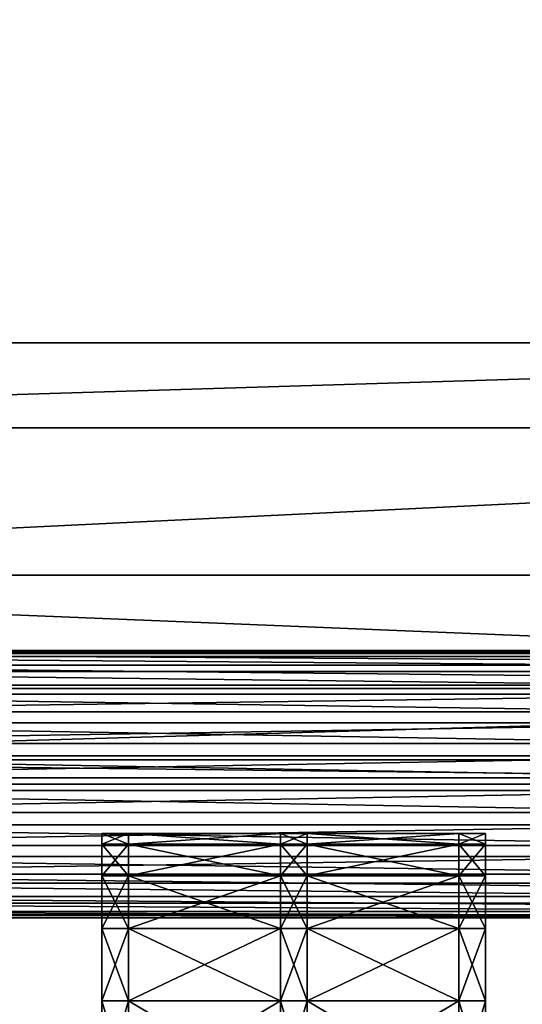
# Model space of a CAD drawing. Units: centimetres. Extents: x -3 to 123, y -73 to 24.
# Drawn here: x 97 to 103, y -26 to -15 of the extents above; entities that cross this region are included whole.
import ezdxf

# ---------------------------------------------------------------- set-up
doc = ezdxf.new("R2010")
doc.units = ezdxf.units.CM
doc.layers.get('0').update_dxf_attribs({"true_color": 0xff5454})
for name, color, linetype, true_color in [('bialy', 7, 'Continuous', 0x777799), ('niebieski', 5, 'Continuous', 0x0000ff), ('stal', 7, 'Continuous', 0x006699)]:
    doc.layers.add(name, color=color, linetype=linetype, true_color=true_color)

# ---------------------------------------------------------------- blocks, each defined once
blk = doc.blocks.new('Group#6')
at = {"color": 9, "true_color": 0xc6c6c6}
for p, q in [((47.746, 7.915, 2.049), (47.746, 29.585, 2.049)), ((47.818, 7.915, 0.55), (47.818, 29.585, 0.55)), ((47.913, 7.905, 1.694), (47.913, 29.595, 1.694)), ((47.951, 7.905, 0.919), (47.951, 29.595, 0.919)), ((47.983, 7.902, 1.309), (47.983, 29.598, 1.309)), ((46.028, 8.026, 2.666), (46.028, 29.474, 2.666)), ((46.166, 8.025, -0.229), (46.166, 29.475, -0.229)), ((46.413, 8, 2.735), (46.413, 29.5, 2.735)), ((46.485, 29.5, 1.237), (46.485, 8, 1.237)), ((46.557, 8, -0.261), (46.557, 29.5, -0.261)), ((46.803, 7.975, 2.703), (46.803, 29.525, 2.703)), ((46.942, 29.526, -0.191), (46.942, 7.974, -0.191)), ((47.172, 7.951, 2.571), (47.172, 29.549, 2.571)), ((47.296, 7.95, -0.024), (47.296, 29.55, -0.024)), ((47.493, 7.931, 2.347), (47.493, 29.569, 2.347)), ((47.595, 7.93, 0.229), (47.595, 29.57, 0.229)), ((44.986, 8.098, 1.165), (44.986, 29.402, 1.165)), ((45.019, 8.095, 1.556), (45.019, 29.405, 1.556)), ((45.056, 8.095, 0.78), (45.056, 29.405, 0.78)), ((45.151, 8.085, 1.924), (45.151, 29.415, 1.924)), ((45.223, 8.085, 0.426), (45.223, 29.415, 0.426)), ((45.375, 8.07, 2.246), (45.375, 29.43, 2.246)), ((45.476, 8.069, 0.127), (45.476, 29.431, 0.127)), ((45.673, 8.05, 2.499), (45.673, 29.45, 2.499)), ((45.798, 8.049, -0.096), (45.798, 29.451, -0.096))]:
    blk.add_line(p, q, dxfattribs=at)
mesh = blk.add_polyface(dxfattribs=at)
corners = [(47.746, 29.585, 2.049), (47.493, 7.931, 2.347), (47.746, 7.915, 2.049), (47.493, 29.569, 2.347)]
mesh.append_faces([[corners[k] for k in face] for face in [(0, 1, 2), (1, 0, 3)]], dxfattribs={"vtx0": -1, "color": 9})
mesh = blk.add_polyface(dxfattribs=at)
corners = [(47.595, 7.93, 0.229), (47.818, 29.585, 0.55), (47.818, 7.915, 0.55), (47.595, 29.57, 0.229)]
mesh.append_faces([[corners[k] for k in face] for face in [(0, 1, 2), (1, 0, 3)]], dxfattribs={"vtx0": -1, "color": 9})
mesh = blk.add_polyface(dxfattribs=at)
corners = [(47.913, 29.595, 1.694), (47.746, 7.915, 2.049), (47.913, 7.905, 1.694), (47.746, 29.585, 2.049)]
mesh.append_faces([[corners[k] for k in face] for face in [(0, 1, 2), (1, 0, 3)]], dxfattribs={"vtx0": -1, "color": 9})
mesh = blk.add_polyface(dxfattribs=at)
corners = [(47.818, 7.915, 0.55), (47.951, 29.595, 0.919), (47.951, 7.905, 0.919), (47.818, 29.585, 0.55)]
mesh.append_faces([[corners[k] for k in face] for face in [(0, 1, 2), (1, 0, 3)]], dxfattribs={"vtx0": -1, "color": 9})
mesh = blk.add_polyface(dxfattribs=at)
corners = [(47.983, 29.598, 1.309), (47.913, 7.905, 1.694), (47.983, 7.902, 1.309), (47.913, 29.595, 1.694)]
mesh.append_faces([[corners[k] for k in face] for face in [(0, 1, 2), (1, 0, 3)]], dxfattribs={"vtx0": -1, "color": 9})
mesh = blk.add_polyface(dxfattribs=at)
corners = [(47.951, 7.905, 0.919), (47.983, 29.598, 1.309), (47.983, 7.902, 1.309), (47.951, 29.595, 0.919)]
mesh.append_faces([[corners[k] for k in face] for face in [(0, 1, 2), (1, 0, 3)]], dxfattribs={"vtx0": -1, "color": 9})
mesh = blk.add_polyface(dxfattribs=at)
corners = [(46.028, 8.026, 2.666), (45.673, 29.45, 2.499), (45.673, 8.05, 2.499), (46.028, 29.474, 2.666)]
mesh.append_faces([[corners[k] for k in face] for face in [(0, 1, 2), (1, 0, 3)]], dxfattribs={"vtx0": -1, "color": 9})
mesh = blk.add_polyface(dxfattribs=at)
corners = [(46.166, 29.475, -0.229), (45.798, 8.049, -0.096), (45.798, 29.451, -0.096), (46.166, 8.025, -0.229)]
mesh.append_faces([[corners[k] for k in face] for face in [(0, 1, 2), (1, 0, 3)]], dxfattribs={"vtx0": -1, "color": 9})
mesh = blk.add_polyface(dxfattribs=at)
corners = [(46.413, 8, 2.735), (46.028, 29.474, 2.666), (46.028, 8.026, 2.666), (46.413, 29.5, 2.735)]
mesh.append_faces([[corners[k] for k in face] for face in [(0, 1, 2), (1, 0, 3)]], dxfattribs={"vtx0": -1, "color": 9})
mesh = blk.add_polyface(dxfattribs=at)
corners = [(46.557, 29.5, -0.261), (46.166, 8.025, -0.229), (46.166, 29.475, -0.229), (46.557, 8, -0.261)]
mesh.append_faces([[corners[k] for k in face] for face in [(0, 1, 2), (1, 0, 3)]], dxfattribs={"vtx0": -1, "color": 9})
mesh = blk.add_polyface(dxfattribs=at)
corners = [(46.803, 7.975, 2.703), (46.413, 29.5, 2.735), (46.413, 8, 2.735), (46.803, 29.525, 2.703)]
mesh.append_faces([[corners[k] for k in face] for face in [(0, 1, 2), (1, 0, 3)]], dxfattribs={"vtx0": -1, "color": 9})
mesh = blk.add_polyface(dxfattribs=at)
corners = [(46.942, 29.526, -0.191), (46.557, 8, -0.261), (46.557, 29.5, -0.261), (46.942, 7.974, -0.191)]
mesh.append_faces([[corners[k] for k in face] for face in [(0, 1, 2), (1, 0, 3)]], dxfattribs={"vtx0": -1, "color": 9})
mesh = blk.add_polyface(dxfattribs=at)
corners = [(47.172, 7.951, 2.571), (46.803, 29.525, 2.703), (46.803, 7.975, 2.703), (47.172, 29.549, 2.571)]
mesh.append_faces([[corners[k] for k in face] for face in [(0, 1, 2), (1, 0, 3)]], dxfattribs={"vtx0": -1, "color": 9})
mesh = blk.add_polyface(dxfattribs=at)
corners = [(47.296, 29.55, -0.024), (46.942, 7.974, -0.191), (46.942, 29.526, -0.191), (47.296, 7.95, -0.024)]
mesh.append_faces([[corners[k] for k in face] for face in [(0, 1, 2), (1, 0, 3)]], dxfattribs={"vtx0": -1, "color": 9})
mesh = blk.add_polyface(dxfattribs=at)
corners = [(47.493, 7.931, 2.347), (47.172, 29.549, 2.571), (47.172, 7.951, 2.571), (47.493, 29.569, 2.347)]
mesh.append_faces([[corners[k] for k in face] for face in [(0, 1, 2), (1, 0, 3)]], dxfattribs={"vtx0": -1, "color": 9})
mesh = blk.add_polyface(dxfattribs=at)
corners = [(47.595, 29.57, 0.229), (47.296, 7.95, -0.024), (47.296, 29.55, -0.024), (47.595, 7.93, 0.229)]
mesh.append_faces([[corners[k] for k in face] for face in [(0, 1, 2), (1, 0, 3)]], dxfattribs={"vtx0": -1, "color": 9})
mesh = blk.add_polyface(dxfattribs=at)
corners = [(44.986, 8.098, 1.165), (45.056, 29.405, 0.78), (45.056, 8.095, 0.78), (44.986, 29.402, 1.165)]
mesh.append_faces([[corners[k] for k in face] for face in [(0, 1, 2), (1, 0, 3)]], dxfattribs={"vtx0": -1, "color": 9})
mesh = blk.add_polyface(dxfattribs=at)
corners = [(45.019, 29.405, 1.556), (44.986, 8.098, 1.165), (45.019, 8.095, 1.556), (44.986, 29.402, 1.165)]
mesh.append_faces([[corners[k] for k in face] for face in [(0, 1, 2), (1, 0, 3)]], dxfattribs={"vtx0": -1, "color": 9})
mesh = blk.add_polyface(dxfattribs=at)
corners = [(45.151, 29.415, 1.924), (45.019, 8.095, 1.556), (45.151, 8.085, 1.924), (45.019, 29.405, 1.556)]
mesh.append_faces([[corners[k] for k in face] for face in [(0, 1, 2), (1, 0, 3)]], dxfattribs={"vtx0": -1, "color": 9})
mesh = blk.add_polyface(dxfattribs=at)
corners = [(45.056, 8.095, 0.78), (45.223, 29.415, 0.426), (45.223, 8.085, 0.426), (45.056, 29.405, 0.78)]
mesh.append_faces([[corners[k] for k in face] for face in [(0, 1, 2), (1, 0, 3)]], dxfattribs={"vtx0": -1, "color": 9})
mesh = blk.add_polyface(dxfattribs=at)
corners = [(45.375, 29.43, 2.246), (45.151, 8.085, 1.924), (45.375, 8.07, 2.246), (45.151, 29.415, 1.924)]
mesh.append_faces([[corners[k] for k in face] for face in [(0, 1, 2), (1, 0, 3)]], dxfattribs={"vtx0": -1, "color": 9})
mesh = blk.add_polyface(dxfattribs=at)
corners = [(45.223, 8.085, 0.426), (45.476, 29.431, 0.127), (45.476, 8.069, 0.127), (45.223, 29.415, 0.426)]
mesh.append_faces([[corners[k] for k in face] for face in [(0, 1, 2), (1, 0, 3)]], dxfattribs={"vtx0": -1, "color": 9})
mesh = blk.add_polyface(dxfattribs=at)
corners = [(45.673, 8.05, 2.499), (45.375, 29.43, 2.246), (45.375, 8.07, 2.246), (45.673, 29.45, 2.499)]
mesh.append_faces([[corners[k] for k in face] for face in [(0, 1, 2), (1, 0, 3)]], dxfattribs={"vtx0": -1, "color": 9})
mesh = blk.add_polyface(dxfattribs=at)
corners = [(45.798, 29.451, -0.096), (45.476, 8.069, 0.127), (45.476, 29.431, 0.127), (45.798, 8.049, -0.096)]
mesh.append_faces([[corners[k] for k in face] for face in [(0, 1, 2), (1, 0, 3)]], dxfattribs={"vtx0": -1, "color": 9})
blk = doc.blocks.new('Group#5')
blk.add_line((41.538, 5.25, 1.022), (41.538, 32.25, 1.022))
at = {"color": 9, "true_color": 0xc6c6c6}
blk.add_line((46.485, 29.5, 1.237), (46.485, 8, 1.237), dxfattribs=at)
mesh = blk.add_polyface(dxfattribs=at)
corners = [(38.492, 0, 0.889), (19.328, 5.25, 0.055), (19.328, 0, 0.055), (41.538, 5.25, 1.022), (40.561, 0.273, 0.979), (42.489, 1.072, 1.063), (41.538, 32.25, 1.022), (19.328, 32.25, 0.055), (38.492, 37.5, 0.889), (19.328, 37.5, 0.055), (40.561, 37.227, 0.979), (42.489, 36.428, 1.063), (44.144, 2.343, 1.135), (44.144, 35.157, 1.135), (45.414, 33.5, 1.191), (45.414, 4, 1.191), (46.212, 5.929, 1.225), (46.212, 31.571, 1.225), (46.485, 29.5, 1.237), (46.485, 8, 1.237)]
mesh.append_faces([[corners[k] for k in face] for face in [(0, 1, 2), (7, 8, 9), (18, 16, 19)]], dxfattribs={"vtx0": -1, "color": 9})
mesh.append_faces([[corners[k] for k in face] for face in [(1, 0, 3), (3, 5, 6), (8, 6, 10), (10, 6, 11), (11, 12, 13), (13, 12, 14), (14, 16, 17), (17, 16, 18)]], dxfattribs={"vtx0": -1, "vtx1": -1, "color": 9})
mesh.append_faces([[corners[k] for k in face] for face in [(11, 6, 5)]], dxfattribs={"vtx0": -1, "vtx1": -1, "vtx2": -1, "color": 9})
mesh.append_faces([[corners[k] for k in face] for face in [(3, 0, 4), (3, 4, 5), (8, 7, 6), (11, 5, 12), (14, 12, 15), (14, 15, 16)]], dxfattribs={"vtx0": -1, "vtx2": -1, "color": 9})
at = {"color": 253, "true_color": 0x9a9a9a}
mesh = blk.add_polyface(dxfattribs=at)
corners = [(19.328, 5.25, 0.055), (41.538, 32.25, 1.022), (19.328, 32.25, 0.055), (41.538, 5.25, 1.022)]
mesh.append_faces([[corners[k] for k in face] for face in [(0, 1, 2), (1, 0, 3)]], dxfattribs={"vtx0": -1, "color": 253})
blk = doc.blocks.new('Component#1')
at = {"rotation": 270}
for name in ['Group#6', 'Group#5']:
    blk.add_blockref(name, (12.487, 47.983, 1.501), dxfattribs=at)
blk = doc.blocks.new('Group#29')
at = {"color": 7, "true_color": 0xffffff}
for p, q in [((42.124, 2, 21), (42.124, 0.3, 21)), ((42.124, 2, 7), (42.124, 0.3, 7)), ((42.934, 2, 19.358), (42.934, 0.3, 19.358)), ((42.934, 2, 8.642), (42.934, 0.3, 8.642)), ((43.523, 2, 17.623), (43.523, 0.3, 17.623)), ((43.523, 2, 10.377), (43.523, 0.3, 10.377)), ((43.88, 2, 12.173), (43.88, 0.3, 12.173)), ((43.88, 2, 15.827), (43.88, 0.3, 15.827)), ((44, 2, 14), (44, 0.3, 14))]:
    blk.add_line(p, q, dxfattribs=at)
at = {"color": 7, "true_color": 0xffffff, "extrusion": (0, 1, 0)}
for centre in [(-30, 14, 2), (-30, 14, 0.3)]:
    blk.add_arc(centre, 14, 90, 270, dxfattribs=at)
at = {"color": 7, "true_color": 0xffffff}
mesh = blk.add_polyface(dxfattribs=at)
corners = [(41.107, 2, 5.477), (42.124, 0.3, 7), (41.107, 0.3, 5.477), (42.124, 2, 7)]
mesh.append_faces([[corners[k] for k in face] for face in [(0, 1, 2), (1, 0, 3)]], dxfattribs={"vtx0": -1, "color": 7})
mesh = blk.add_polyface(dxfattribs=at)
corners = [(42.124, 2, 21), (41.107, 0.3, 22.523), (42.124, 0.3, 21), (41.107, 2, 22.523)]
mesh.append_faces([[corners[k] for k in face] for face in [(0, 1, 2), (1, 0, 3)]], dxfattribs={"vtx0": -1, "color": 7})
mesh = blk.add_polyface(dxfattribs=at)
corners = [(42.124, 2, 7), (42.934, 0.3, 8.642), (42.124, 0.3, 7), (42.934, 2, 8.642)]
mesh.append_faces([[corners[k] for k in face] for face in [(0, 1, 2), (1, 0, 3)]], dxfattribs={"vtx0": -1, "color": 7})
mesh = blk.add_polyface(dxfattribs=at)
corners = [(42.934, 2, 19.358), (42.124, 0.3, 21), (42.934, 0.3, 19.358), (42.124, 2, 21)]
mesh.append_faces([[corners[k] for k in face] for face in [(0, 1, 2), (1, 0, 3)]], dxfattribs={"vtx0": -1, "color": 7})
mesh = blk.add_polyface(dxfattribs=at)
corners = [(43.523, 2, 17.623), (42.934, 0.3, 19.358), (43.523, 0.3, 17.623), (42.934, 2, 19.358)]
mesh.append_faces([[corners[k] for k in face] for face in [(0, 1, 2), (1, 0, 3)]], dxfattribs={"vtx0": -1, "color": 7})
mesh = blk.add_polyface(dxfattribs=at)
corners = [(42.934, 2, 8.642), (43.523, 0.3, 10.377), (42.934, 0.3, 8.642), (43.523, 2, 10.377)]
mesh.append_faces([[corners[k] for k in face] for face in [(0, 1, 2), (1, 0, 3)]], dxfattribs={"vtx0": -1, "color": 7})
mesh = blk.add_polyface(dxfattribs=at)
corners = [(43.523, 2, 10.377), (43.88, 0.3, 12.173), (43.523, 0.3, 10.377), (43.88, 2, 12.173)]
mesh.append_faces([[corners[k] for k in face] for face in [(0, 1, 2), (1, 0, 3)]], dxfattribs={"vtx0": -1, "color": 7})
mesh = blk.add_polyface(dxfattribs=at)
corners = [(43.88, 2, 15.827), (43.523, 0.3, 17.623), (43.88, 0.3, 15.827), (43.523, 2, 17.623)]
mesh.append_faces([[corners[k] for k in face] for face in [(0, 1, 2), (1, 0, 3)]], dxfattribs={"vtx0": -1, "color": 7})
mesh = blk.add_polyface(dxfattribs=at)
corners = [(44, 2, 14), (43.88, 0.3, 15.827), (44, 0.3, 14), (43.88, 2, 15.827)]
mesh.append_faces([[corners[k] for k in face] for face in [(0, 1, 2), (1, 0, 3)]], dxfattribs={"vtx0": -1, "color": 7})
mesh = blk.add_polyface(dxfattribs=at)
corners = [(43.88, 2, 12.173), (44, 0.3, 14), (43.88, 0.3, 12.173), (44, 2, 14)]
mesh.append_faces([[corners[k] for k in face] for face in [(0, 1, 2), (1, 0, 3)]], dxfattribs={"vtx0": -1, "color": 7})
blk = doc.blocks.new('Group#24')
at = {"color": 171, "true_color": 0x6565ff}
for p, q in [((42.124, 0.5, 7), (42.124, 0.2, 7)), ((42.124, 0.5, 21), (42.124, 0.2, 21)), ((42.934, 0.5, 19.358), (42.934, 0.2, 19.358)), ((42.934, 0.5, 8.642), (42.934, 0.2, 8.642)), ((43.523, 0.5, 10.377), (43.523, 0.2, 10.377)), ((43.523, 0.5, 17.623), (43.523, 0.2, 17.623)), ((43.88, 0.5, 12.173), (43.88, 0.2, 12.173)), ((43.88, 0.5, 15.827), (43.88, 0.2, 15.827)), ((44, 0.5, 14), (44, 0.2, 14))]:
    blk.add_line(p, q, dxfattribs=at)
at = {"color": 171, "true_color": 0x6565ff, "extrusion": (0, 1, 0)}
for centre in [(-30, 14, 0.5), (-30, 14, 0.2)]:
    blk.add_arc(centre, 14, 90, 270, dxfattribs=at)
at = {"color": 171, "true_color": 0x6565ff}
mesh = blk.add_polyface(dxfattribs=at)
corners = [(12.173, 0.5, 0.12), (30, 0.5), (14, 0.5), (31.827, 0.5, 0.12), (10.377, 0.5, 0.477), (33.623, 0.5, 0.477), (8.642, 0.5, 1.066), (35.358, 0.5, 1.066), (7, 0.5, 1.876), (37, 0.5, 1.876), (5.477, 0.5, 2.893), (38.523, 0.5, 2.893), (4.101, 0.5, 4.101), (30, 0.5, 4), (28.695, 0.5, 4.086), (27.412, 0.5, 4.341), (2.893, 0.5, 5.477), (26.173, 0.5, 4.761), (25, 0.5, 5.34), (23.912, 0.5, 6.066), (1.876, 0.5, 7), (22.929, 0.5, 6.929), (22.066, 0.5, 7.912), (1.066, 0.5, 8.642), (21.34, 0.5, 9), (0.477, 0.5, 10.377), (20.761, 0.5, 10.173), (20.341, 0.5, 11.412), (0.12, 0.5, 12.173), (20.086, 0.5, 12.695), (0, 0.5, 14), (20, 0.5, 14), (0.12, 0.5, 15.827), (20.086, 0.5, 15.305), (20.341, 0.5, 16.588), (0.477, 0.5, 17.623), (20.761, 0.5, 17.827), (1.066, 0.5, 19.358), (21.34, 0.5, 19), (22.066, 0.5, 20.088), (1.876, 0.5, 21), (22.929, 0.5, 21.071), (2.893, 0.5, 22.523), (23.912, 0.5, 21.934), (25, 0.5, 22.66), (4.101, 0.5, 23.899), (26.173, 0.5, 23.239), (27.412, 0.5, 23.659), (28.695, 0.5, 23.914), (5.477, 0.5, 25.107), (30, 0.5, 24), (39.899, 0.5, 4.101), (31.305, 0.5, 4.086), (32.588, 0.5, 4.341), (41.107, 0.5, 5.477), (33.827, 0.5, 4.761), (35, 0.5, 5.34), (36.088, 0.5, 6.066), (42.124, 0.5, 7), (37.071, 0.5, 6.929), (37.934, 0.5, 7.912), (42.934, 0.5, 8.642), (38.66, 0.5, 9), (43.523, 0.5, 10.377), (39.239, 0.5, 10.173), (39.659, 0.5, 11.412), (43.88, 0.5, 12.173), (39.914, 0.5, 12.695), (44, 0.5, 14), (40, 0.5, 14), (39.914, 0.5, 15.305), (43.88, 0.5, 15.827), (39.659, 0.5, 16.588), (43.523, 0.5, 17.623), (39.239, 0.5, 17.827), (42.934, 0.5, 19.358), (38.66, 0.5, 19), (37.934, 0.5, 20.088), (42.124, 0.5, 21), (37.071, 0.5, 21.071), (41.107, 0.5, 22.523), (36.088, 0.5, 21.934), (35, 0.5, 22.66), (39.899, 0.5, 23.899), (33.827, 0.5, 23.239), (32.588, 0.5, 23.659), (31.305, 0.5, 23.914), (38.523, 0.5, 25.107), (7, 0.5, 26.124), (37, 0.5, 26.124), (8.642, 0.5, 26.934), (35.358, 0.5, 26.934), (10.377, 0.5, 27.523), (33.623, 0.5, 27.523), (12.173, 0.5, 27.88), (31.827, 0.5, 27.88), (14, 0.5, 28), (30, 0.5, 28)]
mesh.append_faces([[corners[k] for k in face] for face in [(0, 1, 2), (95, 96, 97)]], dxfattribs={"vtx0": -1, "color": 171})
mesh.append_faces([[corners[k] for k in face] for face in [(1, 0, 3), (3, 4, 5), (5, 6, 7), (7, 8, 9), (9, 10, 11), (13, 12, 14), (14, 12, 15), (15, 16, 17), (17, 16, 18), (18, 16, 19), (19, 20, 21), (21, 20, 22), (22, 23, 24), (24, 25, 26), (26, 25, 27), (27, 28, 29), (29, 30, 31), (31, 32, 33), (33, 32, 34), (34, 35, 36), (36, 37, 38), (38, 37, 39), (39, 40, 41), (41, 42, 43), (43, 42, 44), (44, 45, 46), (46, 45, 47), (47, 45, 48), (48, 49, 50), (51, 53, 54), (54, 57, 58), (58, 60, 61), (61, 62, 63), (63, 65, 66), (66, 67, 68), (68, 70, 71), (71, 72, 73), (73, 74, 75), (75, 77, 78), (78, 79, 80), (80, 82, 83), (83, 86, 87), (87, 88, 89), (89, 90, 91), (91, 92, 93), (93, 94, 95)]], dxfattribs={"vtx0": -1, "vtx1": -1, "color": 171})
mesh.append_faces([[corners[k] for k in face] for face in [(11, 12, 13), (87, 50, 49)]], dxfattribs={"vtx0": -1, "vtx1": -1, "vtx2": -1, "color": 171})
mesh.append_faces([[corners[k] for k in face] for face in [(3, 0, 4), (5, 4, 6), (7, 6, 8), (9, 8, 10), (11, 10, 12), (15, 12, 16), (19, 16, 20), (22, 20, 23), (24, 23, 25), (27, 25, 28), (29, 28, 30), (31, 30, 32), (34, 32, 35), (36, 35, 37), (39, 37, 40), (41, 40, 42), (44, 42, 45), (48, 45, 49), (13, 51, 11), (51, 13, 52), (51, 52, 53), (54, 53, 55), (54, 55, 56), (54, 56, 57), (58, 57, 59), (58, 59, 60), (61, 60, 62), (63, 62, 64), (63, 64, 65), (66, 65, 67), (68, 67, 69), (68, 69, 70), (71, 70, 72), (73, 72, 74), (75, 74, 76), (75, 76, 77), (78, 77, 79), (80, 79, 81), (80, 81, 82), (83, 82, 84), (83, 84, 85), (83, 85, 86), (87, 86, 50), (87, 49, 88), (89, 88, 90), (91, 90, 92), (93, 92, 94), (95, 94, 96)]], dxfattribs={"vtx0": -1, "vtx2": -1, "color": 171})
mesh = blk.add_polyface(dxfattribs=at)
corners = [(41.107, 0.5, 5.477), (42.124, 0.2, 7), (41.107, 0.2, 5.477), (42.124, 0.5, 7)]
mesh.append_faces([[corners[k] for k in face] for face in [(0, 1, 2), (1, 0, 3)]], dxfattribs={"vtx0": -1, "color": 171})
mesh = blk.add_polyface(dxfattribs=at)
corners = [(42.124, 0.5, 21), (41.107, 0.2, 22.523), (42.124, 0.2, 21), (41.107, 0.5, 22.523)]
mesh.append_faces([[corners[k] for k in face] for face in [(0, 1, 2), (1, 0, 3)]], dxfattribs={"vtx0": -1, "color": 171})
mesh = blk.add_polyface(dxfattribs=at)
corners = [(42.124, 0.5, 7), (42.934, 0.2, 8.642), (42.124, 0.2, 7), (42.934, 0.5, 8.642)]
mesh.append_faces([[corners[k] for k in face] for face in [(0, 1, 2), (1, 0, 3)]], dxfattribs={"vtx0": -1, "color": 171})
mesh = blk.add_polyface(dxfattribs=at)
corners = [(42.934, 0.5, 19.358), (42.124, 0.2, 21), (42.934, 0.2, 19.358), (42.124, 0.5, 21)]
mesh.append_faces([[corners[k] for k in face] for face in [(0, 1, 2), (1, 0, 3)]], dxfattribs={"vtx0": -1, "color": 171})
mesh = blk.add_polyface(dxfattribs=at)
corners = [(42.934, 0.5, 8.642), (43.523, 0.2, 10.377), (42.934, 0.2, 8.642), (43.523, 0.5, 10.377)]
mesh.append_faces([[corners[k] for k in face] for face in [(0, 1, 2), (1, 0, 3)]], dxfattribs={"vtx0": -1, "color": 171})
mesh = blk.add_polyface(dxfattribs=at)
corners = [(43.523, 0.5, 17.623), (42.934, 0.2, 19.358), (43.523, 0.2, 17.623), (42.934, 0.5, 19.358)]
mesh.append_faces([[corners[k] for k in face] for face in [(0, 1, 2), (1, 0, 3)]], dxfattribs={"vtx0": -1, "color": 171})
mesh = blk.add_polyface(dxfattribs=at)
corners = [(43.523, 0.5, 10.377), (43.88, 0.2, 12.173), (43.523, 0.2, 10.377), (43.88, 0.5, 12.173)]
mesh.append_faces([[corners[k] for k in face] for face in [(0, 1, 2), (1, 0, 3)]], dxfattribs={"vtx0": -1, "color": 171})
mesh = blk.add_polyface(dxfattribs=at)
corners = [(43.88, 0.5, 15.827), (43.523, 0.2, 17.623), (43.88, 0.2, 15.827), (43.523, 0.5, 17.623)]
mesh.append_faces([[corners[k] for k in face] for face in [(0, 1, 2), (1, 0, 3)]], dxfattribs={"vtx0": -1, "color": 171})
mesh = blk.add_polyface(dxfattribs=at)
corners = [(43.88, 0.5, 12.173), (44, 0.2, 14), (43.88, 0.2, 12.173), (44, 0.5, 14)]
mesh.append_faces([[corners[k] for k in face] for face in [(0, 1, 2), (1, 0, 3)]], dxfattribs={"vtx0": -1, "color": 171})
mesh = blk.add_polyface(dxfattribs=at)
corners = [(44, 0.5, 14), (43.88, 0.2, 15.827), (44, 0.2, 14), (43.88, 0.5, 15.827)]
mesh.append_faces([[corners[k] for k in face] for face in [(0, 1, 2), (1, 0, 3)]], dxfattribs={"vtx0": -1, "color": 171})
blk = doc.blocks.new('Group#31')
at = {"color": 171, "true_color": 0x6565ff}
for p, q in [((42.124, 0.5, 7), (42.124, 0.2, 7)), ((42.124, 0.5, 21), (42.124, 0.2, 21)), ((42.934, 0.5, 19.358), (42.934, 0.2, 19.358)), ((42.934, 0.5, 8.642), (42.934, 0.2, 8.642)), ((43.523, 0.5, 10.377), (43.523, 0.2, 10.377)), ((43.523, 0.5, 17.623), (43.523, 0.2, 17.623)), ((43.88, 0.5, 12.173), (43.88, 0.2, 12.173)), ((43.88, 0.5, 15.827), (43.88, 0.2, 15.827)), ((44, 0.5, 14), (44, 0.2, 14))]:
    blk.add_line(p, q, dxfattribs=at)
at = {"color": 171, "true_color": 0x6565ff, "extrusion": (0, 1, 0)}
for centre in [(-30, 14, 0.5), (-30, 14, 0.2)]:
    blk.add_arc(centre, 14, 90, 270, dxfattribs=at)
at = {"color": 171, "true_color": 0x6565ff}
mesh = blk.add_polyface(dxfattribs=at)
corners = [(41.107, 0.5, 5.477), (42.124, 0.2, 7), (41.107, 0.2, 5.477), (42.124, 0.5, 7)]
mesh.append_faces([[corners[k] for k in face] for face in [(0, 1, 2), (1, 0, 3)]], dxfattribs={"vtx0": -1, "color": 171})
mesh = blk.add_polyface(dxfattribs=at)
corners = [(42.124, 0.5, 21), (41.107, 0.2, 22.523), (42.124, 0.2, 21), (41.107, 0.5, 22.523)]
mesh.append_faces([[corners[k] for k in face] for face in [(0, 1, 2), (1, 0, 3)]], dxfattribs={"vtx0": -1, "color": 171})
mesh = blk.add_polyface(dxfattribs=at)
corners = [(42.124, 0.5, 7), (42.934, 0.2, 8.642), (42.124, 0.2, 7), (42.934, 0.5, 8.642)]
mesh.append_faces([[corners[k] for k in face] for face in [(0, 1, 2), (1, 0, 3)]], dxfattribs={"vtx0": -1, "color": 171})
mesh = blk.add_polyface(dxfattribs=at)
corners = [(42.934, 0.5, 19.358), (42.124, 0.2, 21), (42.934, 0.2, 19.358), (42.124, 0.5, 21)]
mesh.append_faces([[corners[k] for k in face] for face in [(0, 1, 2), (1, 0, 3)]], dxfattribs={"vtx0": -1, "color": 171})
mesh = blk.add_polyface(dxfattribs=at)
corners = [(42.934, 0.5, 8.642), (43.523, 0.2, 10.377), (42.934, 0.2, 8.642), (43.523, 0.5, 10.377)]
mesh.append_faces([[corners[k] for k in face] for face in [(0, 1, 2), (1, 0, 3)]], dxfattribs={"vtx0": -1, "color": 171})
mesh = blk.add_polyface(dxfattribs=at)
corners = [(43.523, 0.5, 17.623), (42.934, 0.2, 19.358), (43.523, 0.2, 17.623), (42.934, 0.5, 19.358)]
mesh.append_faces([[corners[k] for k in face] for face in [(0, 1, 2), (1, 0, 3)]], dxfattribs={"vtx0": -1, "color": 171})
mesh = blk.add_polyface(dxfattribs=at)
corners = [(43.523, 0.5, 10.377), (43.88, 0.2, 12.173), (43.523, 0.2, 10.377), (43.88, 0.5, 12.173)]
mesh.append_faces([[corners[k] for k in face] for face in [(0, 1, 2), (1, 0, 3)]], dxfattribs={"vtx0": -1, "color": 171})
mesh = blk.add_polyface(dxfattribs=at)
corners = [(43.88, 0.5, 15.827), (43.523, 0.2, 17.623), (43.88, 0.2, 15.827), (43.523, 0.5, 17.623)]
mesh.append_faces([[corners[k] for k in face] for face in [(0, 1, 2), (1, 0, 3)]], dxfattribs={"vtx0": -1, "color": 171})
mesh = blk.add_polyface(dxfattribs=at)
corners = [(43.88, 0.5, 12.173), (44, 0.2, 14), (43.88, 0.2, 12.173), (44, 0.5, 14)]
mesh.append_faces([[corners[k] for k in face] for face in [(0, 1, 2), (1, 0, 3)]], dxfattribs={"vtx0": -1, "color": 171})
mesh = blk.add_polyface(dxfattribs=at)
corners = [(44, 0.5, 14), (43.88, 0.2, 15.827), (44, 0.2, 14), (43.88, 0.5, 15.827)]
mesh.append_faces([[corners[k] for k in face] for face in [(0, 1, 2), (1, 0, 3)]], dxfattribs={"vtx0": -1, "color": 171})
blk = doc.blocks.new('Group#32')
at = {"color": 171, "true_color": 0x6565ff}
for p, q in [((42.124, 0.5, 7), (42.124, 0.2, 7)), ((42.124, 0.5, 21), (42.124, 0.2, 21)), ((42.934, 0.5, 19.358), (42.934, 0.2, 19.358)), ((42.934, 0.5, 8.642), (42.934, 0.2, 8.642)), ((43.523, 0.5, 10.377), (43.523, 0.2, 10.377)), ((43.523, 0.5, 17.623), (43.523, 0.2, 17.623)), ((43.88, 0.5, 12.173), (43.88, 0.2, 12.173)), ((43.88, 0.5, 15.827), (43.88, 0.2, 15.827)), ((44, 0.5, 14), (44, 0.2, 14))]:
    blk.add_line(p, q, dxfattribs=at)
at = {"color": 171, "true_color": 0x6565ff, "extrusion": (0, 1, 0)}
for centre in [(-30, 14, 0.5), (-30, 14, 0.2)]:
    blk.add_arc(centre, 14, 90, 270, dxfattribs=at)
at = {"color": 171, "true_color": 0x6565ff}
mesh = blk.add_polyface(dxfattribs=at)
corners = [(41.107, 0.5, 5.477), (42.124, 0.2, 7), (41.107, 0.2, 5.477), (42.124, 0.5, 7)]
mesh.append_faces([[corners[k] for k in face] for face in [(0, 1, 2), (1, 0, 3)]], dxfattribs={"vtx0": -1, "color": 171})
mesh = blk.add_polyface(dxfattribs=at)
corners = [(42.124, 0.5, 21), (41.107, 0.2, 22.523), (42.124, 0.2, 21), (41.107, 0.5, 22.523)]
mesh.append_faces([[corners[k] for k in face] for face in [(0, 1, 2), (1, 0, 3)]], dxfattribs={"vtx0": -1, "color": 171})
mesh = blk.add_polyface(dxfattribs=at)
corners = [(42.124, 0.5, 7), (42.934, 0.2, 8.642), (42.124, 0.2, 7), (42.934, 0.5, 8.642)]
mesh.append_faces([[corners[k] for k in face] for face in [(0, 1, 2), (1, 0, 3)]], dxfattribs={"vtx0": -1, "color": 171})
mesh = blk.add_polyface(dxfattribs=at)
corners = [(42.934, 0.5, 19.358), (42.124, 0.2, 21), (42.934, 0.2, 19.358), (42.124, 0.5, 21)]
mesh.append_faces([[corners[k] for k in face] for face in [(0, 1, 2), (1, 0, 3)]], dxfattribs={"vtx0": -1, "color": 171})
mesh = blk.add_polyface(dxfattribs=at)
corners = [(42.934, 0.5, 8.642), (43.523, 0.2, 10.377), (42.934, 0.2, 8.642), (43.523, 0.5, 10.377)]
mesh.append_faces([[corners[k] for k in face] for face in [(0, 1, 2), (1, 0, 3)]], dxfattribs={"vtx0": -1, "color": 171})
mesh = blk.add_polyface(dxfattribs=at)
corners = [(43.523, 0.5, 17.623), (42.934, 0.2, 19.358), (43.523, 0.2, 17.623), (42.934, 0.5, 19.358)]
mesh.append_faces([[corners[k] for k in face] for face in [(0, 1, 2), (1, 0, 3)]], dxfattribs={"vtx0": -1, "color": 171})
mesh = blk.add_polyface(dxfattribs=at)
corners = [(43.523, 0.5, 10.377), (43.88, 0.2, 12.173), (43.523, 0.2, 10.377), (43.88, 0.5, 12.173)]
mesh.append_faces([[corners[k] for k in face] for face in [(0, 1, 2), (1, 0, 3)]], dxfattribs={"vtx0": -1, "color": 171})
mesh = blk.add_polyface(dxfattribs=at)
corners = [(43.88, 0.5, 15.827), (43.523, 0.2, 17.623), (43.88, 0.2, 15.827), (43.523, 0.5, 17.623)]
mesh.append_faces([[corners[k] for k in face] for face in [(0, 1, 2), (1, 0, 3)]], dxfattribs={"vtx0": -1, "color": 171})
mesh = blk.add_polyface(dxfattribs=at)
corners = [(43.88, 0.5, 12.173), (44, 0.2, 14), (43.88, 0.2, 12.173), (44, 0.5, 14)]
mesh.append_faces([[corners[k] for k in face] for face in [(0, 1, 2), (1, 0, 3)]], dxfattribs={"vtx0": -1, "color": 171})
mesh = blk.add_polyface(dxfattribs=at)
corners = [(44, 0.5, 14), (43.88, 0.2, 15.827), (44, 0.2, 14), (43.88, 0.5, 15.827)]
mesh.append_faces([[corners[k] for k in face] for face in [(0, 1, 2), (1, 0, 3)]], dxfattribs={"vtx0": -1, "color": 171})
mesh = blk.add_polyface(dxfattribs=at)
corners = [(39.899, 0.2, 4.101), (30, 0.2, 4), (38.523, 0.2, 2.893), (31.305, 0.2, 4.086), (32.588, 0.2, 4.341), (41.107, 0.2, 5.477), (33.827, 0.2, 4.761), (35, 0.2, 5.34), (36.088, 0.2, 6.066), (42.124, 0.2, 7), (37.071, 0.2, 6.929), (37.934, 0.2, 7.912), (42.934, 0.2, 8.642), (38.66, 0.2, 9), (43.523, 0.2, 10.377), (39.239, 0.2, 10.173), (39.659, 0.2, 11.412), (43.88, 0.2, 12.173), (39.914, 0.2, 12.695), (44, 0.2, 14), (40, 0.2, 14), (43.88, 0.2, 15.827), (39.914, 0.2, 15.305), (39.659, 0.2, 16.588), (43.523, 0.2, 17.623), (39.239, 0.2, 17.827), (42.934, 0.2, 19.358), (38.66, 0.2, 19), (37.934, 0.2, 20.088), (42.124, 0.2, 21), (37.071, 0.2, 21.071), (41.107, 0.2, 22.523), (36.088, 0.2, 21.934), (35, 0.2, 22.66), (39.899, 0.2, 23.899), (33.827, 0.2, 23.239), (32.588, 0.2, 23.659), (31.305, 0.2, 23.914), (38.523, 0.2, 25.107), (30, 0.2, 24), (31.827, 0.2, 0.12), (14, 0.2), (30, 0.2), (12.173, 0.2, 0.12), (33.623, 0.2, 0.477), (10.377, 0.2, 0.477), (35.358, 0.2, 1.066), (8.642, 0.2, 1.066), (37, 0.2, 1.876), (7, 0.2, 1.876), (5.477, 0.2, 2.893), (4.101, 0.2, 4.101), (28.695, 0.2, 4.086), (27.412, 0.2, 4.341), (2.893, 0.2, 5.477), (26.173, 0.2, 4.761), (25, 0.2, 5.34), (23.912, 0.2, 6.066), (1.876, 0.2, 7), (22.929, 0.2, 6.929), (22.066, 0.2, 7.912), (1.066, 0.2, 8.642), (21.34, 0.2, 9), (0.477, 0.2, 10.377), (20.761, 0.2, 10.173), (20.341, 0.2, 11.412), (0.12, 0.2, 12.173), (20.086, 0.2, 12.695), (0, 0.2, 14), (20, 0.2, 14), (20.086, 0.2, 15.305), (0.12, 0.2, 15.827), (20.341, 0.2, 16.588), (0.477, 0.2, 17.623), (20.761, 0.2, 17.827), (1.066, 0.2, 19.358), (21.34, 0.2, 19), (22.066, 0.2, 20.088), (1.876, 0.2, 21), (22.929, 0.2, 21.071), (2.893, 0.2, 22.523), (23.912, 0.2, 21.934), (25, 0.2, 22.66), (4.101, 0.2, 23.899), (26.173, 0.2, 23.239), (27.412, 0.2, 23.659), (28.695, 0.2, 23.914), (5.477, 0.2, 25.107), (37, 0.2, 26.124), (7, 0.2, 26.124), (8.642, 0.2, 26.934), (35.358, 0.2, 26.934), (33.623, 0.2, 27.523), (10.377, 0.2, 27.523), (31.827, 0.2, 27.88), (12.173, 0.2, 27.88), (30, 0.2, 28), (14, 0.2, 28)]
mesh.append_faces([[corners[k] for k in face] for face in [(40, 41, 42), (95, 96, 97)]], dxfattribs={"vtx0": -1, "color": 171})
mesh.append_faces([[corners[k] for k in face] for face in [(0, 1, 2), (1, 0, 3), (3, 0, 4), (4, 5, 6), (6, 5, 7), (7, 5, 8), (8, 9, 10), (10, 9, 11), (11, 12, 13), (13, 14, 15), (15, 14, 16), (16, 17, 18), (18, 19, 20), (20, 21, 22), (22, 21, 23), (23, 24, 25), (25, 26, 27), (27, 26, 28), (28, 29, 30), (30, 31, 32), (32, 31, 33), (33, 34, 35), (35, 34, 36), (36, 34, 37), (37, 38, 39), (41, 40, 43), (43, 44, 45), (45, 46, 47), (47, 48, 49), (49, 2, 50), (50, 2, 51), (51, 53, 54), (54, 57, 58), (58, 60, 61), (61, 62, 63), (63, 65, 66), (66, 67, 68), (68, 70, 71), (71, 72, 73), (73, 74, 75), (75, 77, 78), (78, 79, 80), (80, 82, 83), (83, 86, 87), (87, 88, 89), (89, 88, 90), (90, 92, 93), (93, 94, 95)]], dxfattribs={"vtx0": -1, "vtx1": -1, "color": 171})
mesh.append_faces([[corners[k] for k in face] for face in [(51, 2, 1), (87, 39, 38)]], dxfattribs={"vtx0": -1, "vtx1": -1, "vtx2": -1, "color": 171})
mesh.append_faces([[corners[k] for k in face] for face in [(4, 0, 5), (8, 5, 9), (11, 9, 12), (13, 12, 14), (16, 14, 17), (18, 17, 19), (20, 19, 21), (23, 21, 24), (25, 24, 26), (28, 26, 29), (30, 29, 31), (33, 31, 34), (37, 34, 38), (43, 40, 44), (45, 44, 46), (47, 46, 48), (49, 48, 2), (51, 1, 52), (51, 52, 53), (54, 53, 55), (54, 55, 56), (54, 56, 57), (58, 57, 59), (58, 59, 60), (61, 60, 62), (63, 62, 64), (63, 64, 65), (66, 65, 67), (68, 67, 69), (68, 69, 70), (71, 70, 72), (73, 72, 74), (75, 74, 76), (75, 76, 77), (78, 77, 79), (80, 79, 81), (80, 81, 82), (83, 82, 84), (83, 84, 85), (83, 85, 86), (87, 86, 39), (87, 38, 88), (90, 88, 91), (90, 91, 92), (93, 92, 94), (95, 94, 96)]], dxfattribs={"vtx0": -1, "vtx2": -1, "color": 171})
blk = doc.blocks.new('Group#30')
at = {"color": 7, "true_color": 0xffffff}
for p, q in [((42.124, 2, 21), (42.124, 0.3, 21)), ((42.124, 2, 7), (42.124, 0.3, 7)), ((42.934, 2, 19.358), (42.934, 0.3, 19.358)), ((42.934, 2, 8.642), (42.934, 0.3, 8.642)), ((43.523, 2, 17.623), (43.523, 0.3, 17.623)), ((43.523, 2, 10.377), (43.523, 0.3, 10.377)), ((43.88, 2, 12.173), (43.88, 0.3, 12.173)), ((43.88, 2, 15.827), (43.88, 0.3, 15.827)), ((44, 2, 14), (44, 0.3, 14))]:
    blk.add_line(p, q, dxfattribs=at)
at = {"color": 7, "true_color": 0xffffff, "extrusion": (0, 1, 0)}
for centre in [(-30, 14, 2), (-30, 14, 0.3)]:
    blk.add_arc(centre, 14, 90, 270, dxfattribs=at)
at = {"color": 7, "true_color": 0xffffff}
mesh = blk.add_polyface(dxfattribs=at)
corners = [(41.107, 2, 5.477), (42.124, 0.3, 7), (41.107, 0.3, 5.477), (42.124, 2, 7)]
mesh.append_faces([[corners[k] for k in face] for face in [(0, 1, 2), (1, 0, 3)]], dxfattribs={"vtx0": -1, "color": 7})
mesh = blk.add_polyface(dxfattribs=at)
corners = [(42.124, 2, 21), (41.107, 0.3, 22.523), (42.124, 0.3, 21), (41.107, 2, 22.523)]
mesh.append_faces([[corners[k] for k in face] for face in [(0, 1, 2), (1, 0, 3)]], dxfattribs={"vtx0": -1, "color": 7})
mesh = blk.add_polyface(dxfattribs=at)
corners = [(42.124, 2, 7), (42.934, 0.3, 8.642), (42.124, 0.3, 7), (42.934, 2, 8.642)]
mesh.append_faces([[corners[k] for k in face] for face in [(0, 1, 2), (1, 0, 3)]], dxfattribs={"vtx0": -1, "color": 7})
mesh = blk.add_polyface(dxfattribs=at)
corners = [(42.934, 2, 19.358), (42.124, 0.3, 21), (42.934, 0.3, 19.358), (42.124, 2, 21)]
mesh.append_faces([[corners[k] for k in face] for face in [(0, 1, 2), (1, 0, 3)]], dxfattribs={"vtx0": -1, "color": 7})
mesh = blk.add_polyface(dxfattribs=at)
corners = [(43.523, 2, 17.623), (42.934, 0.3, 19.358), (43.523, 0.3, 17.623), (42.934, 2, 19.358)]
mesh.append_faces([[corners[k] for k in face] for face in [(0, 1, 2), (1, 0, 3)]], dxfattribs={"vtx0": -1, "color": 7})
mesh = blk.add_polyface(dxfattribs=at)
corners = [(42.934, 2, 8.642), (43.523, 0.3, 10.377), (42.934, 0.3, 8.642), (43.523, 2, 10.377)]
mesh.append_faces([[corners[k] for k in face] for face in [(0, 1, 2), (1, 0, 3)]], dxfattribs={"vtx0": -1, "color": 7})
mesh = blk.add_polyface(dxfattribs=at)
corners = [(43.523, 2, 10.377), (43.88, 0.3, 12.173), (43.523, 0.3, 10.377), (43.88, 2, 12.173)]
mesh.append_faces([[corners[k] for k in face] for face in [(0, 1, 2), (1, 0, 3)]], dxfattribs={"vtx0": -1, "color": 7})
mesh = blk.add_polyface(dxfattribs=at)
corners = [(43.88, 2, 15.827), (43.523, 0.3, 17.623), (43.88, 0.3, 15.827), (43.523, 2, 17.623)]
mesh.append_faces([[corners[k] for k in face] for face in [(0, 1, 2), (1, 0, 3)]], dxfattribs={"vtx0": -1, "color": 7})
mesh = blk.add_polyface(dxfattribs=at)
corners = [(44, 2, 14), (43.88, 0.3, 15.827), (44, 0.3, 14), (43.88, 2, 15.827)]
mesh.append_faces([[corners[k] for k in face] for face in [(0, 1, 2), (1, 0, 3)]], dxfattribs={"vtx0": -1, "color": 7})
mesh = blk.add_polyface(dxfattribs=at)
corners = [(43.88, 2, 12.173), (44, 0.3, 14), (43.88, 0.3, 12.173), (44, 2, 14)]
mesh.append_faces([[corners[k] for k in face] for face in [(0, 1, 2), (1, 0, 3)]], dxfattribs={"vtx0": -1, "color": 7})
blk = doc.blocks.new('Component#4')
at = {"layer": 'bialy'}
for name, p in [('Group#30', (0, 12.767)), ('Group#29', (0, 10.767))]:
    blk.add_blockref(name, p, dxfattribs=at)
at = {"layer": 'niebieski'}
for name, p in [('Group#24', (0, 14.567)), ('Group#31', (0, 12.567)), ('Group#32', (0, 10.567))]:
    blk.add_blockref(name, p, dxfattribs=at)

msp = doc.modelspace()

# ---------------------------------------------------------------- block references
at = {"extrusion": (0, 0, -1), "zscale": -1, "rotation": 89.99999999999997}
msp.add_blockref('Component#4', (-87.233, -68.262, -66.191), dxfattribs=at)
at = {"layer": 'stal'}
msp.add_blockref('Component#1', (71.263, -25.208, 47.214), dxfattribs=at)

doc.saveas('drawing.dxf')
